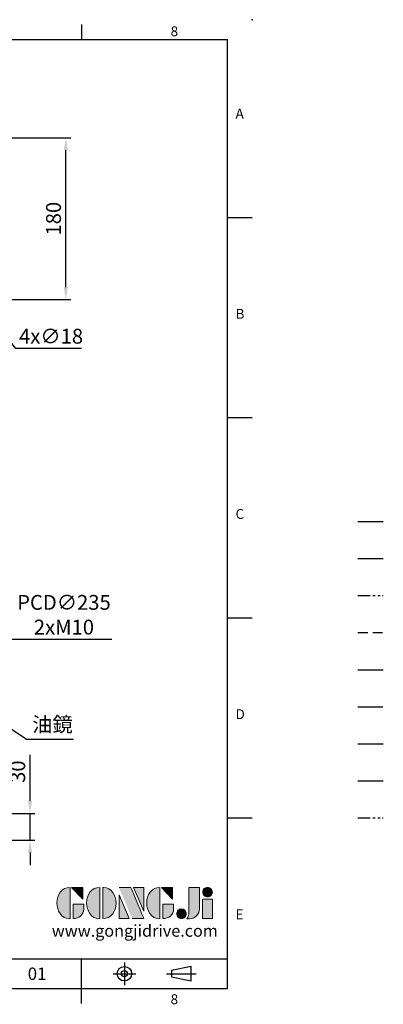
# Model space of a CAD drawing. Units: millimetres. Extents: x -38 to 1686, y -22 to 1078.
# Drawn here: x 1281 to 1686, y -18 to 1078 of the extents above; entities that cross this region are included whole.
import ezdxf
from ezdxf.enums import TextEntityAlignment as Align

# ---------------------------------------------------------------- set-up
doc = ezdxf.new("R2010")
doc.units = ezdxf.units.MM
for name, pattern in [('CENTER', [50.8, 31.75, -6.35, 6.35, -6.35]), ('PHANTOM', [63.5, 31.75, -6.35, 6.35, -6.35, 6.35, -6.35]), ('中心線', [12, 7.5, -1.5, 1.5, -1.5]), ('剖面線', [5, 2.5, -0.5, 0.5, -0.5, 0.5, -0.5]), ('隱藏線', [3, 2, -1])]:
    doc.linetypes.add(name, pattern=pattern)
for name, color, linetype in [('CEN', 2, '中心線'), ('DIM', 3, 'Continuous'), ('HATCH', 1, '剖面線'), ('HID', 6, '隱藏線'), ('Layer 1', 7, 'Continuous'), ('MAIN', 7, 'Continuous'), ('PHA', 4, 'PHANTOM'), ('QC', 90, 'Continuous'), ('THIN', 1, 'Continuous'), ('TXT', 4, '剖面線')]:
    doc.layers.add(name, color=color, linetype=linetype)
doc.styles.add('ATTDEF', font='txt')
doc.styles.get("Standard").update_dxf_attribs({"font": 'simplex.shx', "bigfont": 'chineset.shx'})
doc.dimstyles.new('C', dxfattribs={"dimscale": 5.5, "dimtxt": 3, "dimasz": 2.5, "dimexe": 1, "dimexo": 1, "dimgap": 1, "dimtad": 1, "dimtoh": 1, "dimdec": 4, "dimdsep": 46, "dimtxsty": 'Standard', "dimcen": 0, "dimclrd": 256, "dimclre": 256, "dimclrt": 256, "dimadec": 0, "dimazin": 0, "dimtfac": 0.6, "dimtdec": 4, "dimtofl": 0, "dimtmove": 0, "dimatfit": 3, "dimfxl": 0, "dimtolj": 1, "dimarcsym": 0})
doc.dimstyles.new('L', dxfattribs={"dimscale": 5.5, "dimtxt": 3, "dimasz": 2.5, "dimexe": 1, "dimexo": 1, "dimgap": 1, "dimtad": 1, "dimdec": 4, "dimdsep": 46, "dimtxsty": 'Standard', "dimcen": 0, "dimclrd": 256, "dimclre": 256, "dimclrt": 256, "dimadec": 0, "dimazin": 0, "dimtfac": 0.6, "dimtdec": 4, "dimtmove": 0, "dimatfit": 3, "dimfxl": 0, "dimtolj": 1, "dimarcsym": 0})

# ---------------------------------------------------------------- blocks, each defined once
blk = doc.blocks.new('*D47')
at = {"layer": 'Defpoints', "color": 0}
for p in [(1247.2, 305), (1247.3, 304.9)]:
    blk.add_point(p, dxfattribs=at)
at = {"layer": 'DIM', "lineweight": -2}
for p, q in [((1288.8, 277.2), (1258.8, 297.2)), ((1341.4, 277.2), (1288.8, 277.2))]:
    blk.add_line(p, q, dxfattribs=at)
at = {"layer": 'DIM'}
blk.add_solid([(1260, 299.2), (1257.5, 295.3), (1247.3, 304.9)], dxfattribs=at)
at = {"layer": 'DIM', "insert": (1317.8, 293.9), "char_height": 16.5, "attachment_point": 5}
blk.add_mtext('\\A1;{\\fPMingLiU|b0|i0|c136|p18;油鏡}', dxfattribs=at)
blk = doc.blocks.new('*D52')
at = {"layer": 'Defpoints', "color": 0}
for p in [(1247.2, 946.6), (1332.7, 946.6), (1247.2, 766.6)]:
    blk.add_point(p, dxfattribs=at)
at = {"layer": 'DIM', "lineweight": -2}
for p, q in [((1252.7, 946.6), (1338.2, 946.6)), ((1332.7, 780.4), (1332.7, 932.9)), ((1252.7, 766.6), (1338.2, 766.6))]:
    blk.add_line(p, q, dxfattribs=at)
at = {"layer": 'DIM'}
for points in [[(1330.5, 932.9), (1335, 932.9), (1332.7, 946.6)], [(1330.5, 780.4), (1335, 780.4), (1332.7, 766.6)]]:
    blk.add_solid(points, dxfattribs=at)
at = {"layer": 'DIM', "insert": (1319, 856.6), "char_height": 16.5, "attachment_point": 5, "rotation": 90}
blk.add_mtext('\\A1;180', dxfattribs=at)
blk = doc.blocks.new('*D53')
at = {"layer": 'Defpoints', "color": 0}
for p in [(1227.6, 773.7), (1238.9, 759.6)]:
    blk.add_point(p, dxfattribs=at)
at = {"layer": 'DIM', "lineweight": -2}
for p, q in [((1277, 712.1), (1247.5, 748.9)), ((1350, 712.1), (1277, 712.1))]:
    blk.add_line(p, q, dxfattribs=at)
at = {"layer": 'DIM'}
blk.add_solid([(1249.3, 750.3), (1245.7, 747.4), (1238.9, 759.6)], dxfattribs=at)
at = {"layer": 'DIM', "insert": (1316.3, 725.8), "char_height": 16.5, "attachment_point": 5}
blk.add_mtext('\\A1;4x∅18', dxfattribs=at)
blk = doc.blocks.new('*D56')
at = {"layer": 'Defpoints', "color": 0}
for p in [(1217, 374.3), (989.5, 315.6)]:
    blk.add_point(p, dxfattribs=at)
at = {"layer": 'DIM', "lineweight": -2}
for p, q in [((1271.7, 388.4), (1230.3, 377.7)), ((1384, 388.4), (1271.7, 388.4))]:
    blk.add_line(p, q, dxfattribs=at)
blk.add_arc((1103.2, 344.9), 117.5, 11.7705, 23.7816, dxfattribs=at)
at = {"layer": 'DIM'}
blk.add_solid([(1229.8, 379.9), (1230.9, 375.5), (1217, 374.3)], dxfattribs=at)
at = {"layer": 'DIM', "insert": (1330.6, 415.9), "char_height": 16.5, "attachment_point": 5}
blk.add_mtext('\\A1;PCD∅235\\P2xM10', dxfattribs=at)
blk = doc.blocks.new('*D71')
at = {"layer": 'Defpoints', "color": 0}
for p in [(1251.8, 194.9), (1292.9, 194.9), (1253.7, 164.9)]:
    blk.add_point(p, dxfattribs=at)
at = {"layer": 'DIM', "lineweight": -2}
for p, q in [((1292.9, 208.7), (1292.9, 260.2)), ((1257.3, 194.9), (1298.4, 194.9)), ((1292.9, 164.9), (1292.9, 194.9)), ((1259.2, 164.9), (1298.4, 164.9)), ((1292.9, 151.2), (1292.9, 137.4))]:
    blk.add_line(p, q, dxfattribs=at)
at = {"layer": 'DIM'}
for points in [[(1290.6, 208.7), (1295.2, 208.7), (1292.9, 194.9)], [(1290.6, 151.2), (1295.2, 151.2), (1292.9, 164.9)]]:
    blk.add_solid(points, dxfattribs=at)
at = {"layer": 'DIM', "insert": (1279.2, 241.3), "char_height": 16.5, "attachment_point": 5, "rotation": 90}
blk.add_mtext('\\A1;30', dxfattribs=at)
blk = doc.blocks.new('block 2')
at = {"layer": 'Layer 1'}
h = blk.add_hatch(color=156, dxfattribs=at)
h.dxf.hatch_style = 2
edge = h.paths.add_edge_path()
edge.add_spline(control_points=[(206.71, 249.95), (206.71, 252.39), (207.32, 254.41), (208.54, 256.02), (209.9, 257.78), (211.76, 258.67), (214.12, 258.67), (214.12, 258.67), (214.12, 241.24), (214.12, 241.24), (214.12, 241.24), (213.58, 241.24), (213.58, 241.24), (211.47, 241.24), (209.76, 242.19), (208.45, 244.1), (207.29, 245.79), (206.71, 247.74), (206.71, 249.95)], knot_values=[0, 0, 0, 0, 1, 1, 1, 2, 2, 2, 3, 3, 3, 4, 4, 4, 5, 5, 5, 6, 6, 6, 6], degree=3, periodic=0)
h = blk.add_hatch(color=156, dxfattribs=at)
h.dxf.hatch_style = 2
h.paths.add_polyline_path([(221.19, 258.67), (221.19, 252.1), (214.92, 258.67)])
h = blk.add_hatch(color=156, dxfattribs=at)
h.dxf.hatch_style = 2
edge = h.paths.add_edge_path()
edge.add_spline(control_points=[(223.34, 249.95), (223.34, 252.39), (223.95, 254.41), (225.17, 256.02), (226.53, 257.78), (228.39, 258.67), (230.75, 258.67), (230.75, 258.67), (230.75, 241.24), (230.75, 241.24), (230.75, 241.24), (230.2, 241.24), (230.2, 241.24), (228.07, 241.24), (226.35, 242.19), (225.06, 244.1), (223.91, 245.78), (223.34, 247.73), (223.34, 249.95)], knot_values=[0, 0, 0, 0, 1, 1, 1, 2, 2, 2, 3, 3, 3, 4, 4, 4, 5, 5, 5, 6, 6, 6, 6], degree=3, periodic=0)
h = blk.add_hatch(color=156, dxfattribs=at)
h.dxf.hatch_style = 2
edge = h.paths.add_edge_path()
edge.add_spline(control_points=[(232.38, 258.67), (232.38, 258.67), (232.93, 258.67), (232.93, 258.67), (235.03, 258.67), (236.74, 257.72), (238.05, 255.81), (239.21, 254.12), (239.79, 252.17), (239.79, 249.95), (239.79, 247.51), (239.18, 245.49), (237.96, 243.89), (236.6, 242.12), (234.74, 241.24), (232.38, 241.24), (232.38, 241.24), (232.38, 258.67), (232.38, 258.67)], knot_values=[0, 0, 0, 0, 1, 1, 1, 2, 2, 2, 3, 3, 3, 4, 4, 4, 5, 5, 5, 6, 6, 6, 6], degree=3, periodic=0)
h = blk.add_hatch(color=156, dxfattribs=at)
h.dxf.hatch_style = 2
edge = h.paths.add_edge_path()
edge.add_spline(control_points=[(241.44, 258.67), (241.44, 258.67), (247.98, 258.67), (247.98, 258.67), (248.74, 257.05), (255.32, 241.24), (255.32, 241.24), (255.32, 241.24), (248.78, 241.24), (248.78, 241.24)], knot_values=[0, 0, 0, 0, 0.352778, 0.352778, 0.352778, 0.705556, 0.705556, 0.705556, 1.058333, 1.058333, 1.058333, 1.058333], degree=3, periodic=0)
edge.add_line((248.78, 241.24), (241.44, 258.67))
h = blk.add_hatch(color=156, dxfattribs=at)
h.dxf.hatch_style = 2
h.paths.add_polyline_path([(241.44, 254.52), (247.15, 241.24), (241.44, 241.24)])
h = blk.add_hatch(color=156, dxfattribs=at)
h.dxf.hatch_style = 2
h.paths.add_polyline_path([(255.32, 258.67), (255.32, 245.36), (249.6, 258.67)])
h = blk.add_hatch(color=156, dxfattribs=at)
h.dxf.hatch_style = 2
edge = h.paths.add_edge_path()
edge.add_spline(control_points=[(256.94, 249.95), (256.94, 252.39), (257.55, 254.41), (258.77, 256.02), (260.13, 257.78), (261.99, 258.67), (264.35, 258.67), (264.35, 258.67), (264.35, 241.24), (264.35, 241.24), (264.35, 241.24), (263.8, 241.24), (263.8, 241.24), (261.7, 241.24), (259.99, 242.19), (258.68, 244.1), (257.52, 245.79), (256.94, 247.74), (256.94, 249.95)], knot_values=[0, 0, 0, 0, 1, 1, 1, 2, 2, 2, 3, 3, 3, 4, 4, 4, 5, 5, 5, 6, 6, 6, 6], degree=3, periodic=0)
h = blk.add_hatch(color=156, dxfattribs=at)
h.dxf.hatch_style = 2
h.paths.add_polyline_path([(271.42, 258.67), (271.42, 252.1), (265.15, 258.67)])
h = blk.add_hatch(color=156, dxfattribs=at)
h.dxf.hatch_style = 2
edge = h.paths.add_edge_path()
edge.add_spline(control_points=[(279.19, 241.24), (279.6, 241.56), (279.91, 241.96), (280.11, 242.43), (280.32, 242.9), (280.42, 243.42), (280.42, 243.98), (280.42, 243.98), (280.42, 258.67), (280.42, 258.67), (280.42, 258.67), (286.42, 258.67), (286.42, 258.67), (286.42, 258.67), (286.42, 246.68), (286.42, 246.68), (286.42, 245.22), (285.86, 243.93), (284.76, 242.81), (283.65, 241.69), (282.37, 241.12), (280.93, 241.12), (280.64, 241.12), (280.35, 241.13), (280.06, 241.15), (279.77, 241.16), (279.48, 241.19), (279.19, 241.24)], knot_values=[0, 0, 0, 0, 1, 1, 1, 2, 2, 2, 3, 3, 3, 4, 4, 4, 5, 5, 5, 6, 6, 6, 7, 7, 7, 8, 8, 8, 9, 9, 9, 9], degree=3, periodic=0)
h = blk.add_hatch(color=156, dxfattribs=at)
h.dxf.hatch_style = 2
edge = h.paths.add_edge_path()
edge.add_spline(control_points=[(293.62, 256.03), (293.62, 255.21), (293.36, 254.57), (292.84, 254.1), (292.32, 253.63), (291.7, 253.4), (290.98, 253.4), (290.25, 253.4), (289.62, 253.63), (289.1, 254.1), (288.58, 254.57), (288.32, 255.22), (288.32, 256.06), (288.32, 256.92), (288.58, 257.57), (289.09, 258.02), (289.6, 258.47), (290.23, 258.7), (290.98, 258.7), (291.7, 258.7), (292.32, 258.46), (292.84, 257.99), (293.36, 257.53), (293.62, 256.87), (293.62, 256.03)], knot_values=[0, 0, 0, 0, 1, 1, 1, 2, 2, 2, 3, 3, 3, 4, 4, 4, 5, 5, 5, 6, 6, 6, 7, 7, 7, 8, 8, 8, 8], degree=3, periodic=0)
h = blk.add_hatch(color=156, dxfattribs=at)
h.dxf.hatch_style = 2
edge = h.paths.add_edge_path()
edge.add_spline(control_points=[(215.75, 249.38), (215.75, 249.38), (221.74, 249.38), (221.74, 249.38), (221.74, 249.38), (221.74, 246.67), (221.74, 246.67), (221.74, 245.03), (221.14, 243.7), (219.93, 242.68), (218.81, 241.72), (217.41, 241.24), (215.75, 241.24), (215.75, 241.24), (215.75, 249.38), (215.75, 249.38)], knot_values=[0, 0, 0, 0, 1, 1, 1, 2, 2, 2, 3, 3, 3, 4, 4, 4, 5, 5, 5, 5], degree=3, periodic=0)
h = blk.add_hatch(color=156, dxfattribs=at)
h.dxf.hatch_style = 2
edge = h.paths.add_edge_path()
edge.add_spline(control_points=[(265.97, 249.38), (265.97, 249.38), (271.97, 249.38), (271.97, 249.38), (271.97, 249.38), (271.97, 246.67), (271.97, 246.67), (271.97, 245.03), (271.36, 243.7), (270.16, 242.68), (269.03, 241.72), (267.63, 241.24), (265.97, 241.24), (265.97, 241.24), (265.97, 249.38), (265.97, 249.38)], knot_values=[0, 0, 0, 0, 1, 1, 1, 2, 2, 2, 3, 3, 3, 4, 4, 4, 5, 5, 5, 5], degree=3, periodic=0)
h = blk.add_hatch(color=156, dxfattribs=at)
h.dxf.hatch_style = 2
h.paths.add_polyline_path([(288.18, 252.09), (293.79, 252.09), (293.79, 241.35), (288.18, 241.35)])
h = blk.add_hatch(color=156, dxfattribs=at)
h.dxf.hatch_style = 2
edge = h.paths.add_edge_path()
edge.add_spline(control_points=[(279, 243.96), (279, 243.18), (278.76, 242.54), (278.27, 242.05), (277.78, 241.57), (277.14, 241.32), (276.35, 241.32), (275.57, 241.32), (274.93, 241.57), (274.44, 242.05), (273.95, 242.54), (273.7, 243.19), (273.7, 243.98), (273.7, 244.77), (273.95, 245.4), (274.44, 245.89), (274.93, 246.38), (275.57, 246.62), (276.35, 246.62), (277.14, 246.62), (277.78, 246.38), (278.27, 245.89), (278.76, 245.4), (279, 244.76), (279, 243.96)], knot_values=[0, 0, 0, 0, 1, 1, 1, 2, 2, 2, 3, 3, 3, 4, 4, 4, 5, 5, 5, 6, 6, 6, 7, 7, 7, 8, 8, 8, 8], degree=3, periodic=0)
at = {"layer": 'Layer 1', "color": 156, "lineweight": 0}
for points in [[(221.19, 258.67), (221.19, 252.1), (214.92, 258.67), (221.19, 258.67)], [(241.44, 254.52), (247.15, 241.24), (241.44, 241.24), (241.44, 254.52)], [(255.32, 258.67), (255.32, 245.36), (249.6, 258.67), (255.32, 258.67)], [(271.42, 258.67), (271.42, 252.1), (265.15, 258.67), (271.42, 258.67)], [(288.18, 252.09), (293.79, 252.09), (293.79, 241.35), (288.18, 241.35), (288.18, 252.09)]]:
    blk.add_lwpolyline(points, dxfattribs=at)
for points, knots in [([(206.71, 249.95), (206.71, 252.39), (207.32, 254.41), (208.54, 256.02), (209.9, 257.78), (211.76, 258.67), (214.12, 258.67), (214.12, 258.67), (214.12, 241.24), (214.12, 241.24), (214.12, 241.24), (213.58, 241.24), (213.58, 241.24), (211.47, 241.24), (209.76, 242.19), (208.45, 244.1), (207.29, 245.79), (206.71, 247.74), (206.71, 249.95)], [0, 0, 0, 0, 1, 1, 1, 2, 2, 2, 3, 3, 3, 4, 4, 4, 5, 5, 5, 6, 6, 6, 6]), ([(223.34, 249.95), (223.34, 252.39), (223.95, 254.41), (225.17, 256.02), (226.53, 257.78), (228.39, 258.67), (230.75, 258.67), (230.75, 258.67), (230.75, 241.24), (230.75, 241.24), (230.75, 241.24), (230.2, 241.24), (230.2, 241.24), (228.07, 241.24), (226.35, 242.19), (225.06, 244.1), (223.91, 245.78), (223.34, 247.73), (223.34, 249.95)], [0, 0, 0, 0, 1, 1, 1, 2, 2, 2, 3, 3, 3, 4, 4, 4, 5, 5, 5, 6, 6, 6, 6]), ([(232.38, 258.67), (232.38, 258.67), (232.93, 258.67), (232.93, 258.67), (235.03, 258.67), (236.74, 257.72), (238.05, 255.81), (239.21, 254.12), (239.79, 252.17), (239.79, 249.95), (239.79, 247.51), (239.18, 245.49), (237.96, 243.89), (236.6, 242.12), (234.74, 241.24), (232.38, 241.24), (232.38, 241.24), (232.38, 258.67), (232.38, 258.67)], [0, 0, 0, 0, 1, 1, 1, 2, 2, 2, 3, 3, 3, 4, 4, 4, 5, 5, 5, 6, 6, 6, 6]), ([(241.44, 258.67), (241.44, 258.67), (247.98, 258.67), (247.98, 258.67), (248.74, 257.05), (255.32, 241.24), (255.32, 241.24), (255.32, 241.24), (248.78, 241.24), (248.78, 241.24)], [0, 0, 0, 0, 1, 1, 1, 2, 2, 2, 3, 3, 3, 3]), ([(256.94, 249.95), (256.94, 252.39), (257.55, 254.41), (258.77, 256.02), (260.13, 257.78), (261.99, 258.67), (264.35, 258.67), (264.35, 258.67), (264.35, 241.24), (264.35, 241.24), (264.35, 241.24), (263.8, 241.24), (263.8, 241.24), (261.7, 241.24), (259.99, 242.19), (258.68, 244.1), (257.52, 245.79), (256.94, 247.74), (256.94, 249.95)], [0, 0, 0, 0, 1, 1, 1, 2, 2, 2, 3, 3, 3, 4, 4, 4, 5, 5, 5, 6, 6, 6, 6]), ([(279.19, 241.24), (279.6, 241.56), (279.91, 241.96), (280.11, 242.43), (280.32, 242.9), (280.42, 243.42), (280.42, 243.98), (280.42, 243.98), (280.42, 258.67), (280.42, 258.67), (280.42, 258.67), (286.42, 258.67), (286.42, 258.67), (286.42, 258.67), (286.42, 246.68), (286.42, 246.68), (286.42, 245.22), (285.86, 243.93), (284.76, 242.81), (283.65, 241.69), (282.37, 241.12), (280.93, 241.12), (280.64, 241.12), (280.35, 241.13), (280.06, 241.15), (279.77, 241.16), (279.48, 241.19), (279.19, 241.24)], [0, 0, 0, 0, 1, 1, 1, 2, 2, 2, 3, 3, 3, 4, 4, 4, 5, 5, 5, 6, 6, 6, 7, 7, 7, 8, 8, 8, 9, 9, 9, 9]), ([(293.62, 256.03), (293.62, 255.21), (293.36, 254.57), (292.84, 254.1), (292.32, 253.63), (291.7, 253.4), (290.98, 253.4), (290.25, 253.4), (289.62, 253.63), (289.1, 254.1), (288.58, 254.57), (288.32, 255.22), (288.32, 256.06), (288.32, 256.92), (288.58, 257.57), (289.09, 258.02), (289.6, 258.47), (290.23, 258.7), (290.98, 258.7), (291.7, 258.7), (292.32, 258.46), (292.84, 257.99), (293.36, 257.53), (293.62, 256.87), (293.62, 256.03)], [0, 0, 0, 0, 1, 1, 1, 2, 2, 2, 3, 3, 3, 4, 4, 4, 5, 5, 5, 6, 6, 6, 7, 7, 7, 8, 8, 8, 8]), ([(215.75, 249.38), (215.75, 249.38), (221.74, 249.38), (221.74, 249.38), (221.74, 249.38), (221.74, 246.67), (221.74, 246.67), (221.74, 245.03), (221.14, 243.7), (219.93, 242.68), (218.81, 241.72), (217.41, 241.24), (215.75, 241.24), (215.75, 241.24), (215.75, 249.38), (215.75, 249.38)], [0, 0, 0, 0, 1, 1, 1, 2, 2, 2, 3, 3, 3, 4, 4, 4, 5, 5, 5, 5]), ([(265.97, 249.38), (265.97, 249.38), (271.97, 249.38), (271.97, 249.38), (271.97, 249.38), (271.97, 246.67), (271.97, 246.67), (271.97, 245.03), (271.36, 243.7), (270.16, 242.68), (269.03, 241.72), (267.63, 241.24), (265.97, 241.24), (265.97, 241.24), (265.97, 249.38), (265.97, 249.38)], [0, 0, 0, 0, 1, 1, 1, 2, 2, 2, 3, 3, 3, 4, 4, 4, 5, 5, 5, 5]), ([(279, 243.96), (279, 243.18), (278.76, 242.54), (278.27, 242.05), (277.78, 241.57), (277.14, 241.32), (276.35, 241.32), (275.57, 241.32), (274.93, 241.57), (274.44, 242.05), (273.95, 242.54), (273.7, 243.19), (273.7, 243.98), (273.7, 244.77), (273.95, 245.4), (274.44, 245.89), (274.93, 246.38), (275.57, 246.62), (276.35, 246.62), (277.14, 246.62), (277.78, 246.38), (278.27, 245.89), (278.76, 245.4), (279, 244.76), (279, 243.96)], [0, 0, 0, 0, 1, 1, 1, 2, 2, 2, 3, 3, 3, 4, 4, 4, 5, 5, 5, 6, 6, 6, 7, 7, 7, 8, 8, 8, 8])]:
    blk.add_open_spline(points, degree=3, knots=knots, dxfattribs=at)
blk = doc.blocks.new('GJA420')
at = {"color": 0}
for p, q in [((245.5, 195), (245.5, 192)), ((0, 192), (275, 192)), ((275, 0), (275, 192)), ((275, 156), (280, 156)), ((275, 115.5), (280, 115.5)), ((275, 75), (280, 75)), ((275, 34.5), (280, 34.5)), ((101.5, 6), (275, 6)), ((245.5, 0), (245.5, 6)), ((0, 0), (275, 0)), ((245.5, -3), (245.5, 0))]:
    blk.add_line(p, q, dxfattribs=at)
at = {"color": 1, "linetype": 'CENTER', "ltscale": 2}
for p, q in [((254.15, 5.3), (254.15, 0.7)), ((251.85, 3), (256.45, 3)), ((262.65, 3), (268.65, 3))]:
    blk.add_line(p, q, dxfattribs=at)
at = {"color": 0}
blk.add_lwpolyline([(263.65, 3.65), (263.65, 2.35), (267.65, 1.54), (267.65, 4.46)], close=True, dxfattribs=at)
for radius in [1.46, 0.645]:
    blk.add_circle((254.15, 3), radius, dxfattribs=at)
blk.add_point((280, 196), dxfattribs=at)
blk.add_point((280, 196), dxfattribs=at)
at = {"layer": 'CEN'}
blk.add_line((301.37, 94.5), (306.5, 94.5), dxfattribs=at)
at = {"layer": 'DIM'}
blk.add_line((301.37, 87), (306.5, 87), dxfattribs=at)
at = {"layer": 'HATCH'}
blk.add_line((301.37, 79.5), (306.5, 79.5), dxfattribs=at)
at = {"layer": 'HID'}
blk.add_line((301.37, 72), (306.5, 72), dxfattribs=at)
at = {"layer": 'MAIN'}
blk.add_line((301.37, 64.5), (306.5, 64.5), dxfattribs=at)
at = {"layer": 'PHA', "ltscale": 0.01}
blk.add_line((301.37, 57), (306.5, 57), dxfattribs=at)
at = {"layer": 'QC'}
blk.add_line((301.37, 49.5), (306.5, 49.5), dxfattribs=at)
at = {"layer": 'THIN'}
blk.add_line((301.37, 42), (306.5, 42), dxfattribs=at)
at = {"layer": 'TXT'}
blk.add_line((301.37, 34.5), (306.5, 34.5), dxfattribs=at)
at = {"layer": 'MAIN', "xscale": 0.3616442767764058, "yscale": 0.3616442767764058, "zscale": 0.3616442767764058}
blk.add_blockref('block 2', (165.75, -73.1), dxfattribs=at)
at = {"color": 0}
for s, p in [('8', (263.5, 192.66)), ('A', (276.63, 176)), ('B', (276.63, 135.5)), ('C', (276.63, 95)), ('D', (276.63, 54.5)), ('E', (276.63, 14)), ('8', (263.5, -3.16))]:
    blk.add_text(s, height=2, dxfattribs=at).set_placement(p)
at = {"color": 4, "style": 'ATTDEF'}
blk.add_attdef('料號', text='', height=2.5, dxfattribs=at).set_placement((120.5, 3), align=Align.MIDDLE_LEFT)
for tag, p in [('比例', (200.5, 3)), ('版本', (236.5, 3))]:
    blk.add_attdef(tag, text='', height=2.5, dxfattribs=at).set_placement(p, align=Align.MIDDLE_CENTER)
at = {"layer": 'TXT', "color": 0, "insert": (256.25, 11.68), "char_height": 2.4, "width": 29.3258, "attachment_point": 5}
blk.add_mtext('{\\fTimes New Roman|b0|i0|c0|p18;\\C256;www.gongjidrive.com}', dxfattribs=at)

msp = doc.modelspace()

# ---------------------------------------------------------------- block references
at = {"layer": 'DIM'}
ref = msp.add_blockref('GJA420', (0, 0), dxfattribs=dict(at, xscale=5.5, yscale=5.5, zscale=5.5))
ref.add_attrib('版本', '01', dxfattribs={"layer": '0', "color": 4, "height": 13.75, "style": 'ATTDEF'}).set_placement((1300.75, 16.5), align=Align.MIDDLE_CENTER)

# ---------------------------------------------------------------- dimensions: what is measured, and where the dimension line sits
for base, p1, p2, picture, middle in [((1332.74421, 946.63123), (1247.23827, 766.63123), (1247.23827, 946.63123), '*D52', (1318.99421, 856.63123)), ((1292.92169, 194.94508), (1253.72277, 164.94508), (1251.81762, 194.94508), '*D71', (1279.17169, 241.30223))]:
    dim = msp.add_linear_dim(base=base, p1=p1, p2=p2, angle=90, dimstyle='L', dxfattribs=at)
    dim.commit()
    dim.dimension.update_dxf_attribs({"geometry": picture, "text_midpoint": middle})
for p1, p2, text, picture, middle in [((1227.61009, 773.6543), (1238.86644, 759.60815), '4x<>', '*D53', (1316.25389, 712.06318)), ((989.45654, 315.61984), (1217.01999, 374.27033), 'PCD<>\\P2xM10', '*D56', (1271.67566, 388.35687))]:
    dim = msp.add_diameter_dim_2p(p1=p1, p2=p2, text=text, dimstyle='C', dxfattribs=at)
    dim.commit()
    dim.dimension.update_dxf_attribs({"geometry": picture, "text_midpoint": middle, "dimtype": 163})
dim = msp.add_diameter_dim_2p(p1=(1247.15512, 305.00065), p2=(1247.3214, 304.88952), text='{\\fPMingLiU|b0|i0|c136|p18;油鏡}', dimstyle='C', dxfattribs=at)
dim.commit()
dim.dimension.update_dxf_attribs({"geometry": '*D47', "text_midpoint": (1317.82053, 293.86632)})

doc.saveas('drawing.dxf')
